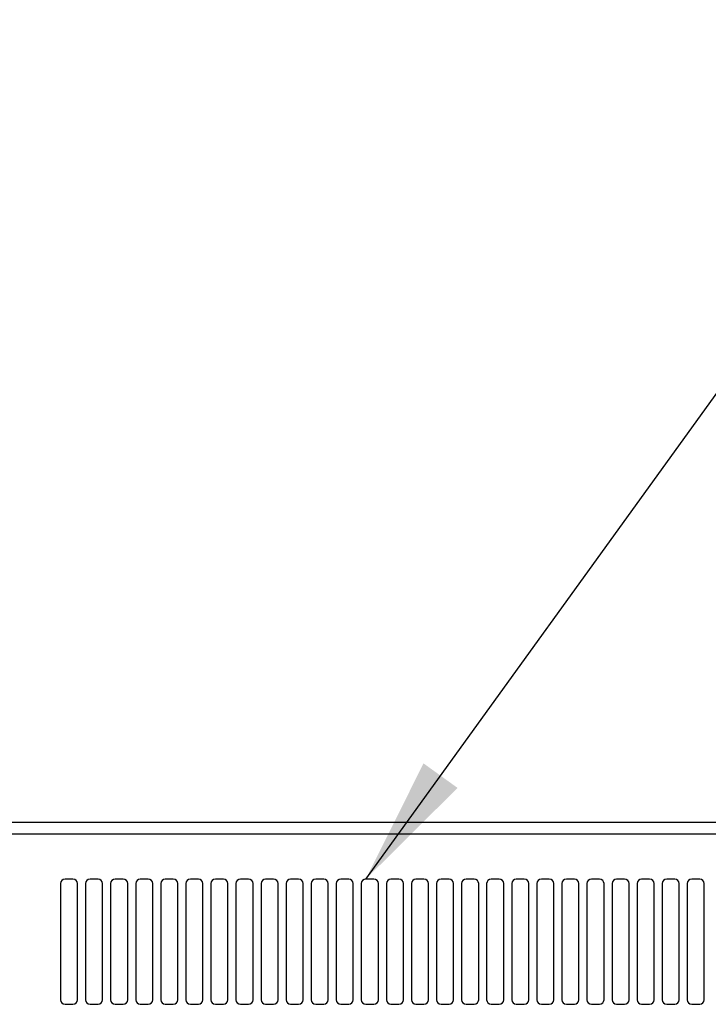
# Model space of a CAD drawing. Units: inches. Extents: x 0.4 to 16.6, y 0.2 to 10.8.
# Drawn here: x 2.3 to 3, y 6.9 to 8 of the extents above; entities that cross this region are included whole.
import ezdxf

# ---------------------------------------------------------------- set-up
doc = ezdxf.new("R2010")
doc.units = ezdxf.units.IN
doc.header["$MEASUREMENT"] = 0
doc.dimstyles.new('SLDDIMSTYLE0', dxfattribs={"dimtxt": 0.18, "dimasz": 0.14, "dimexe": 0, "dimexo": 0.0625, "dimgap": 0, "dimtad": 0, "dimtih": 1, "dimtoh": 1, "dimdec": 0, "dimrnd": 1e-09, "dimzin": 0, "dimdsep": 46, "dimtxsty": 'Standard', "dimsah": 1, "dimcen": 0.09, "dimadec": 0, "dimazin": 0, "dimtfac": 0.14, "dimtdec": 0, "dimtofl": 0, "dimtmove": 0, "dimatfit": 3, "dimfxl": 0, "dimfrac": 2, "dimtolj": 1, "dimtzin": 0, "dimarcsym": 0})

msp = doc.modelspace()

# ---------------------------------------------------------------- linework, layer by layer
at = {"color": 7, "linetype": 'Continuous', "lineweight": 25}
for p, q in [((1.86939, 7.14598), (3.65267, 7.14598)), ((3.71939, 7.13268), (1.79599, 7.13268)), ((2.32207, 7.08348), (2.31332, 7.08348)), ((2.34957, 7.08348), (2.34082, 7.08348)), ((2.37707, 7.08348), (2.36832, 7.08348)), ((2.40457, 7.08348), (2.39582, 7.08348)), ((2.43207, 7.08348), (2.42332, 7.08348)), ((2.45957, 7.08348), (2.45082, 7.08348)), ((2.48707, 7.08348), (2.47832, 7.08348)), ((2.51457, 7.08348), (2.50582, 7.08348)), ((2.54207, 7.08348), (2.53332, 7.08348)), ((2.56957, 7.08348), (2.56082, 7.08348)), ((2.59707, 7.08348), (2.58832, 7.08348)), ((2.62457, 7.08348), (2.61582, 7.08348)), ((2.65207, 7.08348), (2.64332, 7.08348)), ((2.67957, 7.08348), (2.67082, 7.08348)), ((2.70707, 7.08348), (2.69832, 7.08348)), ((2.73457, 7.08348), (2.72582, 7.08348)), ((2.76207, 7.08348), (2.75332, 7.08348)), ((2.78957, 7.08348), (2.78082, 7.08348)), ((2.81707, 7.08348), (2.80832, 7.08348)), ((2.84457, 7.08348), (2.83582, 7.08348)), ((2.87207, 7.08348), (2.86332, 7.08348)), ((2.89957, 7.08348), (2.89082, 7.08348)), ((2.92707, 7.08348), (2.91832, 7.08348)), ((2.95457, 7.08348), (2.94582, 7.08348)), ((2.98207, 7.08348), (2.97332, 7.08348)), ((3.00957, 7.08348), (3.00082, 7.08348)), ((2.30832, 7.07848), (2.30832, 6.95098)), ((2.32707, 6.95098), (2.32707, 7.07848)), ((2.33582, 7.07848), (2.33582, 6.95098)), ((2.35457, 6.95098), (2.35457, 7.07848)), ((2.36332, 7.07848), (2.36332, 6.95098)), ((2.38207, 6.95098), (2.38207, 7.07848)), ((2.39082, 7.07848), (2.39082, 6.95098)), ((2.40957, 6.95098), (2.40957, 7.07848)), ((2.41832, 7.07848), (2.41832, 6.95098)), ((2.43707, 6.95098), (2.43707, 7.07848)), ((2.44582, 7.07848), (2.44582, 6.95098)), ((2.46457, 6.95098), (2.46457, 7.07848)), ((2.47332, 7.07848), (2.47332, 6.95098)), ((2.49207, 6.95098), (2.49207, 7.07848)), ((2.50082, 7.07848), (2.50082, 6.95098)), ((2.51957, 6.95098), (2.51957, 7.07848)), ((2.52832, 7.07848), (2.52832, 6.95098)), ((2.54707, 6.95098), (2.54707, 7.07848)), ((2.55582, 7.07848), (2.55582, 6.95098)), ((2.57457, 6.95098), (2.57457, 7.07848)), ((2.58332, 7.07848), (2.58332, 6.95098)), ((2.60207, 6.95098), (2.60207, 7.07848)), ((2.61082, 7.07848), (2.61082, 6.95098)), ((2.62957, 6.95098), (2.62957, 7.07848)), ((2.63832, 7.07848), (2.63832, 6.95098)), ((2.65707, 6.95098), (2.65707, 7.07848)), ((2.66582, 7.07848), (2.66582, 6.95098)), ((2.68457, 6.95098), (2.68457, 7.07848)), ((2.69332, 7.07848), (2.69332, 6.95098)), ((2.71207, 6.95098), (2.71207, 7.07848)), ((2.72082, 7.07848), (2.72082, 6.95098)), ((2.73957, 6.95098), (2.73957, 7.07848)), ((2.74832, 7.07848), (2.74832, 6.95098)), ((2.76707, 6.95098), (2.76707, 7.07848)), ((2.77582, 7.07848), (2.77582, 6.95098)), ((2.79457, 6.95098), (2.79457, 7.07848)), ((2.80332, 7.07848), (2.80332, 6.95098)), ((2.82207, 6.95098), (2.82207, 7.07848)), ((2.83082, 7.07848), (2.83082, 6.95098)), ((2.84957, 6.95098), (2.84957, 7.07848)), ((2.85832, 7.07848), (2.85832, 6.95098)), ((2.87707, 6.95098), (2.87707, 7.07848)), ((2.88582, 7.07848), (2.88582, 6.95098)), ((2.90457, 6.95098), (2.90457, 7.07848)), ((2.91332, 7.07848), (2.91332, 6.95098)), ((2.93207, 6.95098), (2.93207, 7.07848)), ((2.94082, 7.07848), (2.94082, 6.95098)), ((2.95957, 6.95098), (2.95957, 7.07848)), ((2.96832, 7.07848), (2.96832, 6.95098)), ((2.98707, 6.95098), (2.98707, 7.07848)), ((2.99582, 7.07848), (2.99582, 6.95098)), ((3.01457, 6.95098), (3.01457, 7.07848)), ((2.31332, 6.94598), (2.32207, 6.94598)), ((2.34082, 6.94598), (2.34957, 6.94598)), ((2.36832, 6.94598), (2.37707, 6.94598)), ((2.39582, 6.94598), (2.40457, 6.94598)), ((2.42332, 6.94598), (2.43207, 6.94598)), ((2.45082, 6.94598), (2.45957, 6.94598)), ((2.47832, 6.94598), (2.48707, 6.94598)), ((2.50582, 6.94598), (2.51457, 6.94598)), ((2.53332, 6.94598), (2.54207, 6.94598)), ((2.56082, 6.94598), (2.56957, 6.94598)), ((2.58832, 6.94598), (2.59707, 6.94598)), ((2.61582, 6.94598), (2.62457, 6.94598)), ((2.64332, 6.94598), (2.65207, 6.94598)), ((2.67082, 6.94598), (2.67957, 6.94598)), ((2.69832, 6.94598), (2.70707, 6.94598)), ((2.72582, 6.94598), (2.73457, 6.94598)), ((2.75332, 6.94598), (2.76207, 6.94598)), ((2.78082, 6.94598), (2.78957, 6.94598)), ((2.80832, 6.94598), (2.81707, 6.94598)), ((2.83582, 6.94598), (2.84457, 6.94598)), ((2.86332, 6.94598), (2.87207, 6.94598)), ((2.89082, 6.94598), (2.89957, 6.94598)), ((2.91832, 6.94598), (2.92707, 6.94598)), ((2.94582, 6.94598), (2.95457, 6.94598)), ((2.97332, 6.94598), (2.98207, 6.94598)), ((3.00082, 6.94598), (3.00957, 6.94598))]:
    msp.add_line(p, q, dxfattribs=at)
for centre, start, end in [((2.31332, 7.07848), 90, 180), ((2.32207, 7.07848), 0, 90), ((2.34082, 7.07848), 90, 180), ((2.34957, 7.07848), 0, 90), ((2.36832, 7.07848), 90, 180), ((2.37707, 7.07848), 0, 90), ((2.39582, 7.07848), 90, 180), ((2.40457, 7.07848), 0, 90), ((2.42332, 7.07848), 90, 180), ((2.43207, 7.07848), 0, 90), ((2.45082, 7.07848), 90, 180), ((2.45957, 7.07848), 0, 90), ((2.47832, 7.07848), 90, 180), ((2.48707, 7.07848), 0, 90), ((2.50582, 7.07848), 90, 180), ((2.51457, 7.07848), 0, 90), ((2.53332, 7.07848), 90, 180), ((2.54207, 7.07848), 0, 90), ((2.56082, 7.07848), 90, 180), ((2.56957, 7.07848), 0, 90), ((2.58832, 7.07848), 90, 180), ((2.59707, 7.07848), 0, 90), ((2.61582, 7.07848), 90, 180), ((2.62457, 7.07848), 0, 90), ((2.64332, 7.07848), 90, 180), ((2.65207, 7.07848), 0, 90), ((2.67082, 7.07848), 90, 180), ((2.67957, 7.07848), 0, 90), ((2.69832, 7.07848), 90, 180), ((2.70707, 7.07848), 0, 90), ((2.72582, 7.07848), 90, 180), ((2.73457, 7.07848), 0, 90), ((2.75332, 7.07848), 90, 180), ((2.76207, 7.07848), 0, 90), ((2.78082, 7.07848), 90, 180), ((2.78957, 7.07848), 0, 90), ((2.80832, 7.07848), 90, 180), ((2.81707, 7.07848), 0, 90), ((2.83582, 7.07848), 90, 180), ((2.84457, 7.07848), 0, 90), ((2.86332, 7.07848), 90, 180), ((2.87207, 7.07848), 0, 90), ((2.89082, 7.07848), 90, 180), ((2.89957, 7.07848), 0, 90), ((2.91832, 7.07848), 90, 180), ((2.92707, 7.07848), 0, 90), ((2.94582, 7.07848), 90, 180), ((2.95457, 7.07848), 0, 90), ((2.97332, 7.07848), 90, 180), ((2.98207, 7.07848), 0, 90), ((3.00082, 7.07848), 90, 180), ((3.00957, 7.07848), 0, 90), ((2.31332, 6.95098), 180, 270), ((2.32207, 6.95098), 270, 0), ((2.34082, 6.95098), 180, 270), ((2.34957, 6.95098), 270, 0), ((2.36832, 6.95098), 180, 270), ((2.37707, 6.95098), 270, 0), ((2.39582, 6.95098), 180, 270), ((2.40457, 6.95098), 270, 0), ((2.42332, 6.95098), 180, 270), ((2.43207, 6.95098), 270, 0), ((2.45082, 6.95098), 180, 270), ((2.45957, 6.95098), 270, 0), ((2.47832, 6.95098), 180, 270), ((2.48707, 6.95098), 270, 0), ((2.50582, 6.95098), 180, 270), ((2.51457, 6.95098), 270, 0), ((2.53332, 6.95098), 180, 270), ((2.54207, 6.95098), 270, 0), ((2.56082, 6.95098), 180, 270), ((2.56957, 6.95098), 270, 0), ((2.58832, 6.95098), 180, 270), ((2.59707, 6.95098), 270, 0), ((2.61582, 6.95098), 180, 270), ((2.62457, 6.95098), 270, 0), ((2.64332, 6.95098), 180, 270), ((2.65207, 6.95098), 270, 0), ((2.67082, 6.95098), 180, 270), ((2.67957, 6.95098), 270, 0), ((2.69832, 6.95098), 180, 270), ((2.70707, 6.95098), 270, 0), ((2.72582, 6.95098), 180, 270), ((2.73457, 6.95098), 270, 0), ((2.75332, 6.95098), 180, 270), ((2.76207, 6.95098), 270, 0), ((2.78082, 6.95098), 180, 270), ((2.78957, 6.95098), 270, 0), ((2.80832, 6.95098), 180, 270), ((2.81707, 6.95098), 270, 0), ((2.83582, 6.95098), 180, 270), ((2.84457, 6.95098), 270, 0), ((2.86332, 6.95098), 180, 270), ((2.87207, 6.95098), 270, 0), ((2.89082, 6.95098), 180, 270), ((2.89957, 6.95098), 270, 0), ((2.91832, 6.95098), 180, 270), ((2.92707, 6.95098), 270, 0), ((2.94582, 6.95098), 180, 270), ((2.95457, 6.95098), 270, 0), ((2.97332, 6.95098), 180, 270), ((2.98207, 6.95098), 270, 0), ((3.00082, 6.95098), 180, 270), ((3.00957, 6.95098), 270, 0)]:
    msp.add_arc(centre, 0.005, start, end, dxfattribs=at)

# ---------------------------------------------------------------- leaders
at = {"color": 7, "linetype": 'Continuous', "lineweight": 0}
msp.add_leader([(2.64332, 7.08348), (3.324, 8.02692)], dimstyle='SLDDIMSTYLE0', dxfattribs=at)

doc.saveas('drawing.dxf')
